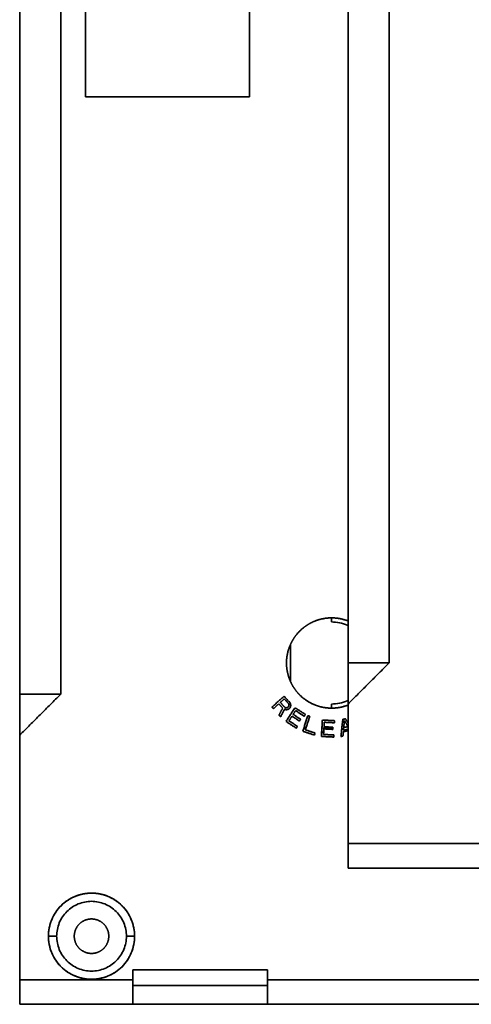
# Model space of a CAD drawing. Units: millimetres. Extents: x 132 to 1955, y 18 to 1577.
# Drawn here: x 840 to 895, y 706 to 826 of the extents above; entities that cross this region are included whole.
import ezdxf

# ---------------------------------------------------------------- set-up
doc = ezdxf.new("R2010")
doc.units = ezdxf.units.MM
doc.layers.add('1', color=7, linetype='Continuous', true_color=0xffffff)

msp = doc.modelspace()

# ---------------------------------------------------------------- linework, layer by layer
at = {"layer": '1', "color": 18, "linetype": 'Continuous', "lineweight": 35}
for p, q in [((873.12, 742.96), (873.12, 742.96)), ((873.12, 742.96), (873.12, 742.96)), ((853.92, 716.07), (853.92, 716.07)), ((853.92, 713.2), (853.92, 713.2)), ((853.92, 713.2), (853.92, 713.2))]:
    msp.add_line(p, q, dxfattribs=at)
for points, degree in [([(848.12, 816.94), (848.12, 858.94)], 1), ([(868.12, 858.94), (868.12, 816.94)], 1), ([(840.12, 844.14), (840.12, 744.14)], 1), ([(840.12, 744.14), (840.12, 844.14)], 1), ([(845.12, 744.14), (845.12, 844.14)], 1), ([(845.12, 844.14), (845.12, 744.14)], 1), ([(880.12, 747.94), (880.12, 827.94)], 1), ([(880.12, 827.94), (880.12, 747.94)], 1), ([(885.12, 747.94), (885.12, 827.94)], 1), ([(885.12, 827.94), (885.12, 747.94)], 1), ([(868.12, 816.94), (848.12, 816.94)], 1), ([(878.12, 753.44), (878.12, 753.27), (878.12, 753.1), (878.12, 752.94)], 3), ([(878.12, 753.44), (879.15, 753.44), (880.12, 753.06)], 2), ([(873.12, 750.23), (873.12, 745.65)], 1), ([(873.12, 745.65), (873.12, 750.23)], 1), ([(880.12, 742.94), (880.12, 747.94)], 1), ([(880.12, 747.94), (885.12, 747.94)], 1), ([(885.12, 747.94), (880.12, 742.94)], 1), ([(885.12, 747.94), (880.12, 747.94)], 1), ([(880.12, 742.94), (885.12, 747.94)], 1), ([(880.12, 747.94), (880.12, 742.94)], 1), ([(840.12, 744.14), (845.12, 744.14)], 1), ([(845.12, 744.14), (840.12, 739.14)], 1), ([(840.12, 739.14), (840.12, 744.14)], 1), ([(845.12, 744.14), (840.12, 744.14)], 1), ([(840.12, 744.14), (840.12, 739.14)], 1), ([(840.12, 739.14), (845.12, 744.14)], 1), ([(872.35, 743.89), (870.85, 742.57)], 1), ([(871.02, 742.38), (871.69, 742.97)], 1), ([(871.69, 742.97), (872.16, 742.44)], 1), ([(871.88, 743.14), (872.36, 743.57)], 1), ([(872.4, 742.55), (871.88, 743.14)], 1), ([(873.01, 743.15), (872.35, 743.89)], 1), ([(872.36, 743.57), (872.88, 742.97)], 1), ([(872.88, 742.97), (872.93, 742.85)], 1), ([(873.12, 742.96), (873.01, 743.15)], 1), ([(873.14, 742.75), (873.12, 742.96)], 1), ([(878.12, 742.94), (878.12, 742.77), (878.12, 742.6), (878.12, 742.44)], 3), ([(880.12, 725.94), (880.12, 742.94)], 1), ([(880.12, 742.94), (880.12, 725.94)], 1), ([(870.85, 742.57), (871.02, 742.38)], 1), ([(872.16, 742.44), (871.71, 741.6)], 1), ([(871.9, 741.38), (872.39, 742.31)], 1), ([(872.39, 742.31), (872.56, 742.24)], 1), ([(872.52, 742.48), (872.4, 742.55)], 1), ([(872.64, 742.48), (872.52, 742.48)], 1), ([(872.56, 742.24), (872.77, 742.26)], 1), ([(873.66, 742.49), (872.57, 740.82)], 1), ([(872.76, 742.53), (872.64, 742.48)], 1), ([(872.86, 742.62), (872.76, 742.53)], 1), ([(872.77, 742.26), (872.89, 742.32)], 1), ([(872.92, 742.73), (872.86, 742.62)], 1), ([(872.89, 742.32), (873.02, 742.43)], 1), ([(872.93, 742.85), (872.92, 742.73)], 1), ([(873.02, 742.43), (873.09, 742.55)], 1), ([(873.09, 742.55), (873.14, 742.75)], 1), ([(873.43, 741.68), (873.73, 742.14)], 1), ([(874.92, 741.67), (873.66, 742.49)], 1), ([(873.73, 742.14), (874.78, 741.45)], 1), ([(880.12, 742.81), (879.16, 742.44), (878.12, 742.44)], 2), ([(871.71, 741.6), (871.9, 741.38)], 1), ([(872.57, 740.82), (873.82, 739.99)], 1), ([(872.92, 740.89), (873.29, 741.46)], 1), ([(873.96, 740.21), (872.92, 740.89)], 1), ([(873.29, 741.46), (874.2, 740.87)], 1), ([(874.34, 741.08), (873.43, 741.68)], 1), ([(874.2, 740.87), (874.34, 741.08)], 1), ([(875.23, 741.52), (874.6, 739.62)], 1), ([(874.78, 741.45), (874.92, 741.67)], 1), ([(874.92, 739.79), (875.46, 741.44)], 1), ([(875.46, 741.44), (875.23, 741.52)], 1), ([(876.88, 738.99), (876.99, 740.99)], 1), ([(876.99, 740.99), (878.48, 740.91)], 1), ([(877.22, 740.72), (877.19, 740.17)], 1), ([(878.47, 740.65), (877.22, 740.72)], 1), ([(878.48, 740.91), (878.47, 740.65)], 1), ([(879.48, 741.07), (879.26, 738.97)], 1), ([(879.8, 741.14), (879.48, 741.07)], 1), ([(879.56, 739.74), (879.68, 740.94)], 1), ([(879.68, 740.94), (880.12, 740.19)], 1), ([(880.12, 740.61), (879.8, 741.14)], 1), ([(873.82, 739.99), (873.96, 740.21)], 1), ([(874.6, 739.62), (876.03, 739.15)], 1), ([(876.11, 739.4), (874.92, 739.79)], 1), ([(876.03, 739.15), (876.11, 739.4)], 1), ([(876.9, 739.53), (877.03, 739.51), (877.15, 739.49)], 2), ([(877.18, 739.91), (877.14, 739.23)], 1), ([(878.26, 739.85), (877.18, 739.91)], 1), ([(877.19, 740.17), (878.27, 740.11)], 1), ([(878.27, 740.11), (878.26, 739.85)], 1), ([(879.5, 739.03), (879.56, 739.56)], 1), ([(879.55, 739.56), (879.56, 739.56), (879.56, 739.56)], 2), ([(880.12, 739.86), (879.56, 739.74)], 1), ([(879.56, 739.56), (880.12, 739.69)], 1), ([(880.12, 740.19), (879.94, 740.15), (879.77, 740.11), (879.59, 740.07)], 3), ([(840.12, 739.14), (840.12, 709.34)], 1), ([(840.12, 709.34), (840.12, 739.14)], 1), ([(878.37, 738.91), (876.88, 738.99)], 1), ([(877.14, 739.23), (878.39, 739.17)], 1), ([(878.39, 739.17), (878.37, 738.91)], 1), ([(879.26, 738.97), (879.5, 739.03)], 1), ([(880.12, 722.94), (880.12, 725.94)], 1), ([(1010.12, 725.94), (880.12, 725.94)], 1), ([(880.12, 725.94), (880.12, 722.94)], 1), ([(880.12, 725.94), (1010.12, 725.94)], 1), ([(1010.12, 722.94), (880.12, 722.94)], 1), ([(880.12, 722.94), (1010.12, 722.94)], 1), ([(848.87, 716.74), (848.45, 716.74), (847.68, 716.42), (847.09, 715.83), (846.77, 715.06), (846.77, 714.22), (847.09, 713.45), (847.68, 712.86), (848.45, 712.54), (848.87, 712.54)], 2), ([(848.87, 712.54), (849.29, 712.54), (850.06, 712.86), (850.65, 713.45), (850.97, 714.22), (850.97, 715.06), (850.65, 715.83), (850.06, 716.42), (849.29, 716.74), (848.87, 716.74)], 2), ([(853.92, 710.54), (853.92, 709.34)], 1), ([(853.92, 710.54), (870.32, 710.54)], 1), ([(853.92, 709.34), (853.92, 710.54)], 1), ([(870.32, 710.54), (853.92, 710.54)], 1), ([(870.32, 710.54), (870.32, 709.34)], 1), ([(840.12, 709.34), (853.92, 709.34)], 1), ([(853.92, 709.34), (840.12, 709.34)], 1), ([(840.12, 709.34), (840.12, 706.34)], 1), ([(840.12, 706.34), (840.12, 709.34)], 1), ([(853.92, 709.34), (853.92, 706.34)], 1), ([(853.92, 706.34), (853.92, 709.34)], 1), ([(870.32, 709.34), (1050.12, 709.34)], 1), ([(1050.12, 709.34), (870.32, 709.34)], 1), ([(870.32, 709.34), (870.32, 706.34)], 1), ([(870.32, 708.64), (853.92, 708.64)], 1), ([(840.12, 706.34), (853.92, 706.34)], 1), ([(853.92, 706.34), (840.12, 706.34)], 1), ([(870.32, 706.34), (853.92, 706.34)], 1), ([(870.32, 706.34), (1050.12, 706.34)], 1), ([(1050.12, 706.34), (870.32, 706.34)], 1)]:
    msp.add_open_spline(points, degree=degree, dxfattribs=at)
for points, degree, knots in [([(878.12, 742.44), (877.06, 742.44), (876.08, 742.83), (875.04, 743.25), (874.25, 744.03), (873.86, 744.42), (873.55, 744.88), (873.25, 745.33), (873.04, 745.84), (872.83, 746.34), (872.73, 746.87), (872.62, 747.4), (872.62, 748.48), (872.83, 749.54), (873.04, 750.04), (873.25, 750.54), (873.55, 751), (873.86, 751.46), (874.64, 752.23), (875.11, 752.54), (875.56, 752.84), (876.07, 753.04), (877.05, 753.44), (878.12, 753.44)], 2, [0, 0, 0, 0.125, 0.125, 0.25, 0.25, 0.3125, 0.3125, 0.375, 0.375, 0.4375, 0.4375, 0.5, 0.5625, 0.625, 0.625, 0.6875, 0.6875, 0.75, 0.8125, 0.8125, 0.875, 0.875, 1, 1, 1]), ([(880.12, 753.06), (879.82, 753.18), (879.51, 753.27), (878.84, 753.4), (878.48, 753.44), (878.12, 753.44)], 3, [0, 0, 0, 0, 0.472504, 0.472504, 1, 1, 1, 1]), ([(878.12, 752.94), (878.45, 752.94), (878.77, 752.91), (879.42, 752.78), (879.73, 752.68), (880.06, 752.55), (880.09, 752.53), (880.12, 752.52)], 3, [0, 0, 0, 0, 0.477042, 0.477042, 0.954085, 0.954085, 1, 1, 1, 1]), ([(880.12, 743.36), (880.09, 743.34), (880.06, 743.33), (879.73, 743.19), (879.42, 743.1), (878.77, 742.97), (878.45, 742.94), (878.12, 742.94)], 3, [0, 0, 0, 0, 0.045915, 0.045915, 0.522958, 0.522958, 1, 1, 1, 1]), ([(878.12, 742.44), (878.48, 742.44), (878.84, 742.47), (879.51, 742.61), (879.82, 742.7), (880.12, 742.81)], 3, [0, 0, 0, 0, 0.527496, 0.527496, 1, 1, 1, 1]), ([(878.26, 739.94), (878.07, 739.94), (877.87, 739.94), (877.43, 739.96), (877.18, 739.99), (876.93, 740.03)], 3, [0, 0, 0, 0, 0.439869, 0.439869, 1, 1, 1, 1]), ([(854.12, 714.64), (854.12, 714.98), (854.09, 715.33), (853.95, 716), (853.85, 716.33), (853.59, 716.96), (853.43, 717.27), (853.04, 717.84), (852.83, 718.11), (852.34, 718.59), (852.07, 718.81), (851.5, 719.19), (851.2, 719.36), (850.56, 719.62), (850.23, 719.72), (849.56, 719.85), (849.21, 719.89), (848.53, 719.89), (848.18, 719.85), (847.51, 719.72), (847.18, 719.62), (846.54, 719.36), (846.24, 719.19), (845.67, 718.81), (845.4, 718.59), (844.92, 718.11), (844.7, 717.84), (844.31, 717.27), (844.15, 716.96), (843.89, 716.33), (843.79, 716), (843.65, 715.33), (843.62, 714.98), (843.62, 714.64)], 3, [0, 0, 0, 0, 0.0625, 0.0625, 0.125, 0.125, 0.1875, 0.1875, 0.25, 0.25, 0.3125, 0.3125, 0.375, 0.375, 0.4375, 0.4375, 0.5, 0.5, 0.5625, 0.5625, 0.625, 0.625, 0.6875, 0.6875, 0.75, 0.75, 0.8125, 0.8125, 0.875, 0.875, 0.9375, 0.9375, 1, 1, 1, 1]), ([(843.62, 714.64), (843.62, 715.68), (844.02, 716.64), (844.42, 717.61), (845.15, 718.35), (845.52, 718.71), (846.38, 719.29), (847.33, 719.68), (848.35, 719.89), (849.38, 719.89), (850.4, 719.69), (851.35, 719.29), (852.21, 718.72), (852.58, 718.35), (853.32, 717.62), (853.72, 716.65), (854.12, 715.68), (854.12, 714.64)], 2, [0, 0, 0, 0.125, 0.125, 0.25, 0.25, 0.3125, 0.375, 0.4375, 0.5, 0.5625, 0.625, 0.6875, 0.75, 0.75, 0.875, 0.875, 1, 1, 1]), ([(844.62, 714.64), (844.62, 714.92), (844.65, 715.19), (844.76, 715.74), (844.84, 716.01), (845.05, 716.52), (845.18, 716.77), (845.49, 717.23), (845.67, 717.45), (846.06, 717.84), (846.28, 718.02), (846.74, 718.33), (846.99, 718.46), (847.5, 718.67), (847.77, 718.75), (848.31, 718.86), (848.59, 718.89), (849.15, 718.89), (849.43, 718.86), (849.97, 718.75), (850.24, 718.67), (850.75, 718.46), (851, 718.33), (851.46, 718.02), (851.68, 717.84), (852.07, 717.45), (852.25, 717.23), (852.56, 716.77), (852.69, 716.52), (852.9, 716.01), (852.98, 715.74), (853.09, 715.19), (853.12, 714.92), (853.12, 714.64)], 3, [0, 0, 0, 0, 0.0625, 0.0625, 0.125, 0.125, 0.1875, 0.1875, 0.25, 0.25, 0.3125, 0.3125, 0.375, 0.375, 0.4375, 0.4375, 0.5, 0.5, 0.5625, 0.5625, 0.625, 0.625, 0.6875, 0.6875, 0.75, 0.75, 0.8125, 0.8125, 0.875, 0.875, 0.9375, 0.9375, 1, 1, 1, 1]), ([(843.62, 714.64), (843.69, 714.64), (843.75, 714.64), (843.88, 714.64), (843.94, 714.64), (844.06, 714.64), (844.12, 714.64), (844.23, 714.64), (844.28, 714.64), (844.37, 714.64), (844.42, 714.64), (844.49, 714.64), (844.52, 714.64), (844.57, 714.64), (844.59, 714.64), (844.61, 714.64), (844.62, 714.64), (844.62, 714.64)], 3, [0, 0, 0, 0, 0.125077, 0.125077, 0.250155, 0.250155, 0.375232, 0.375232, 0.500309, 0.500309, 0.625387, 0.625387, 0.750464, 0.750464, 0.875541, 0.875541, 1, 1, 1, 1]), ([(854.12, 714.64), (854.12, 713.6), (853.72, 712.64), (853.32, 711.67), (852.59, 710.93), (852.22, 710.56), (851.36, 709.99), (850.41, 709.59), (849.39, 709.39), (848.36, 709.39), (847.34, 709.59), (846.39, 709.98), (845.53, 710.56), (845.16, 710.92), (844.42, 711.66), (844.02, 712.63), (843.62, 713.6), (843.62, 714.64)], 2, [0, 0, 0, 0.125, 0.125, 0.25, 0.25, 0.3125, 0.375, 0.4375, 0.5, 0.5625, 0.625, 0.6875, 0.75, 0.75, 0.875, 0.875, 1, 1, 1]), ([(843.62, 714.64), (843.62, 714.29), (843.65, 713.95), (843.79, 713.28), (843.89, 712.95), (844.15, 712.31), (844.31, 712.01), (844.7, 711.44), (844.92, 711.17), (845.4, 710.68), (845.67, 710.46), (846.24, 710.08), (846.54, 709.92), (847.18, 709.66), (847.51, 709.56), (848.18, 709.42), (848.53, 709.39), (849.21, 709.39), (849.56, 709.42), (850.23, 709.56), (850.56, 709.66), (851.2, 709.92), (851.5, 710.08), (852.07, 710.46), (852.34, 710.68), (852.83, 711.17), (853.04, 711.44), (853.43, 712.01), (853.59, 712.31), (853.85, 712.95), (853.95, 713.28), (854.09, 713.95), (854.12, 714.29), (854.12, 714.64)], 3, [0, 0, 0, 0, 0.0625, 0.0625, 0.125, 0.125, 0.1875, 0.1875, 0.25, 0.25, 0.3125, 0.3125, 0.375, 0.375, 0.4375, 0.4375, 0.5, 0.5, 0.5625, 0.5625, 0.625, 0.625, 0.6875, 0.6875, 0.75, 0.75, 0.8125, 0.8125, 0.875, 0.875, 0.9375, 0.9375, 1, 1, 1, 1]), ([(844.62, 714.64), (844.62, 714.64), (844.61, 714.64), (844.59, 714.64), (844.57, 714.64), (844.52, 714.64), (844.49, 714.64), (844.42, 714.64), (844.37, 714.64), (844.28, 714.64), (844.23, 714.64), (844.12, 714.64), (844.06, 714.64), (843.94, 714.64), (843.88, 714.64), (843.75, 714.64), (843.69, 714.64), (843.62, 714.64)], 3, [0, 0, 0, 0, 0.125, 0.125, 0.25, 0.25, 0.375, 0.375, 0.5, 0.5, 0.625, 0.625, 0.75, 0.75, 0.875, 0.875, 1, 1, 1, 1]), ([(853.12, 714.64), (853.12, 714.36), (853.09, 714.08), (852.98, 713.54), (852.9, 713.27), (852.69, 712.75), (852.56, 712.51), (852.25, 712.05), (852.07, 711.83), (851.68, 711.44), (851.46, 711.26), (851, 710.95), (850.75, 710.82), (850.24, 710.6), (849.97, 710.52), (849.43, 710.42), (849.15, 710.39), (848.59, 710.39), (848.31, 710.42), (847.77, 710.52), (847.5, 710.6), (846.99, 710.82), (846.74, 710.95), (846.28, 711.26), (846.06, 711.44), (845.67, 711.83), (845.49, 712.05), (845.18, 712.51), (845.05, 712.75), (844.84, 713.27), (844.76, 713.54), (844.65, 714.08), (844.62, 714.36), (844.62, 714.64)], 3, [0, 0, 0, 0, 0.0625, 0.0625, 0.125, 0.125, 0.1875, 0.1875, 0.25, 0.25, 0.3125, 0.3125, 0.375, 0.375, 0.4375, 0.4375, 0.5, 0.5, 0.5625, 0.5625, 0.625, 0.625, 0.6875, 0.6875, 0.75, 0.75, 0.8125, 0.8125, 0.875, 0.875, 0.9375, 0.9375, 1, 1, 1, 1]), ([(853.12, 714.64), (853.12, 714.64), (853.13, 714.64), (853.15, 714.64), (853.17, 714.64), (853.22, 714.64), (853.25, 714.64), (853.33, 714.64), (853.37, 714.64), (853.46, 714.64), (853.51, 714.64), (853.62, 714.64), (853.68, 714.64), (853.8, 714.64), (853.86, 714.64), (853.99, 714.64), (854.06, 714.64), (854.12, 714.64)], 3, [0, 0, 0, 0, 0.125, 0.125, 0.25, 0.25, 0.375, 0.375, 0.5, 0.5, 0.625, 0.625, 0.75, 0.75, 0.875, 0.875, 1, 1, 1, 1]), ([(854.12, 714.64), (854.06, 714.64), (853.99, 714.64), (853.86, 714.64), (853.8, 714.64), (853.68, 714.64), (853.62, 714.64), (853.51, 714.64), (853.46, 714.64), (853.37, 714.64), (853.33, 714.64), (853.25, 714.64), (853.22, 714.64), (853.17, 714.64), (853.15, 714.64), (853.13, 714.64), (853.12, 714.64), (853.12, 714.64)], 3, [0, 0, 0, 0, 0.125077, 0.125077, 0.250155, 0.250155, 0.375232, 0.375232, 0.500309, 0.500309, 0.625387, 0.625387, 0.750464, 0.750464, 0.875541, 0.875541, 1, 1, 1, 1])]:
    msp.add_open_spline(points, degree=degree, knots=knots, dxfattribs=at)

doc.saveas('drawing.dxf')
